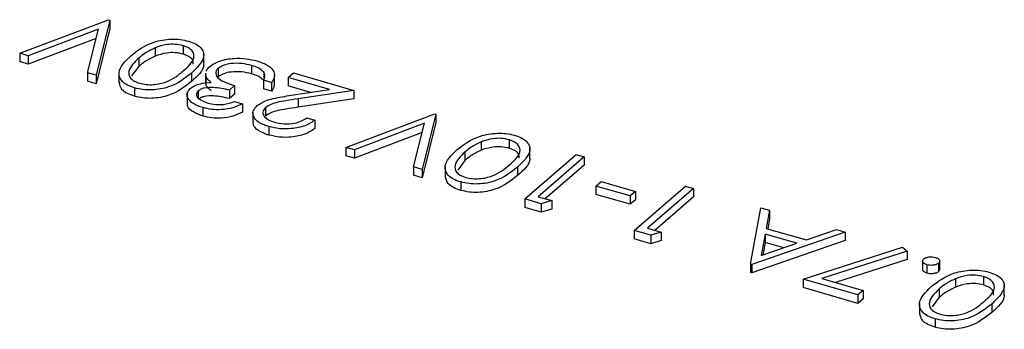
# Model space of a CAD drawing. Units: millimetres. Extents: x 0 to 1456, y 0 to 1030.
# Drawn here: x 1130 to 1134, y 407 to 408 of the extents above; entities that cross this region are included whole.
import ezdxf

# ---------------------------------------------------------------- set-up
doc = ezdxf.new("R2010")
doc.units = ezdxf.units.MM

msp = doc.modelspace()

# ---------------------------------------------------------------- linework, layer by layer
at = {"color": 7, "linetype": 'Continuous', "lineweight": 25}
for p, q in [((1130.3227, 407.6983), (1130.6436, 407.8195)), ((1130.6477, 407.8183), (1130.5982, 407.6187)), ((1130.6436, 407.8195), (1130.6477, 407.8183)), ((1130.6477, 407.8183), (1130.6477, 407.788)), ((1130.6064, 407.7849), (1130.3535, 407.6894)), ((1130.5674, 407.6276), (1130.6064, 407.7849)), ((1130.6477, 407.788), (1130.5982, 407.5884)), ((1130.5981, 407.7515), (1130.3535, 407.6591)), ((1130.8112, 407.7179), (1130.8112, 407.6876)), ((1130.9118, 407.7256), (1130.9118, 407.6953)), ((1130.3535, 407.6894), (1130.3227, 407.6983)), ((1130.3227, 407.6983), (1130.3227, 407.668)), ((1130.3535, 407.6894), (1130.3535, 407.6591)), ((1130.7525, 407.6811), (1130.7525, 407.6508)), ((1130.9866, 407.658), (1130.9866, 407.6959)), ((1130.3535, 407.6591), (1130.3227, 407.668)), ((1130.7525, 407.6508), (1130.7265, 407.6163)), ((1131.0385, 407.6438), (1131.0385, 407.6135)), ((1131.1593, 407.6542), (1131.1593, 407.6239)), ((1130.5674, 407.6276), (1130.5674, 407.5973)), ((1130.5982, 407.6187), (1130.5674, 407.6276)), ((1130.5982, 407.6187), (1130.5982, 407.5884)), ((1130.6808, 407.6279), (1130.6808, 407.5901)), ((1130.9418, 407.6266), (1130.9418, 407.5963)), ((1130.9934, 407.627), (1130.9934, 407.5892)), ((1130.9943, 407.6167), (1130.995, 407.6232)), ((1130.9943, 407.6167), (1130.9943, 407.5864)), ((1131.2029, 407.63), (1131.2029, 407.6023)), ((1131.2415, 407.5853), (1131.2415, 407.6232)), ((1131.2909, 407.6107), (1131.3099, 407.6272)), ((1131.4401, 407.5676), (1131.2909, 407.6107)), ((1131.2909, 407.6107), (1131.2909, 407.5804)), ((1131.3099, 407.6272), (1131.5278, 407.5642)), ((1130.5982, 407.5884), (1130.5674, 407.5973)), ((1130.7371, 407.5732), (1130.7371, 407.5429)), ((1131.098, 407.5814), (1131.079, 407.565)), ((1131.098, 407.5814), (1131.098, 407.5511)), ((1131.2312, 407.5923), (1131.2024, 407.6006)), ((1131.2024, 407.6006), (1131.2024, 407.5703)), ((1131.2312, 407.562), (1131.2024, 407.5703)), ((1131.2312, 407.5923), (1131.2312, 407.562)), ((1131.3713, 407.5572), (1131.2909, 407.5804)), ((1131.3104, 407.548), (1131.4401, 407.5676)), ((1130.9262, 407.5523), (1130.9262, 407.5144)), ((1130.9664, 407.5624), (1130.9664, 407.5321)), ((1131.079, 407.565), (1131.079, 407.5346)), ((1131.098, 407.5511), (1131.079, 407.5346)), ((1131.5278, 407.5642), (1131.3268, 407.5338)), ((1131.5278, 407.5339), (1131.3268, 407.5035)), ((1131.3268, 407.5338), (1131.3268, 407.5035)), ((1131.5278, 407.5642), (1131.5278, 407.5339)), ((1130.9833, 407.5021), (1130.9833, 407.4718)), ((1131.0975, 407.524), (1131.1263, 407.5157)), ((1131.1263, 407.5157), (1131.1263, 407.4853)), ((1131.2093, 407.5021), (1131.2093, 407.4718)), ((1131.1639, 407.4856), (1131.1639, 407.4477)), ((1131.3585, 407.4651), (1131.3873, 407.4568)), ((1131.4989, 407.3587), (1131.8198, 407.48)), ((1131.8239, 407.4788), (1131.7745, 407.2792)), ((1131.8198, 407.48), (1131.8239, 407.4788)), ((1131.8239, 407.4788), (1131.8239, 407.4485)), ((1131.2209, 407.4335), (1131.2209, 407.4032)), ((1131.3873, 407.4568), (1131.3873, 407.4265)), ((1131.7826, 407.4454), (1131.5298, 407.3498)), ((1131.7436, 407.2881), (1131.7826, 407.4454)), ((1131.8239, 407.4485), (1131.7745, 407.2489)), ((1131.7743, 407.4119), (1131.5298, 407.3195)), ((1131.5298, 407.3498), (1131.4989, 407.3587)), ((1131.4989, 407.3587), (1131.4989, 407.3284)), ((1131.9875, 407.3784), (1131.9875, 407.3481)), ((1132.0881, 407.3861), (1132.0881, 407.3558)), ((1132.1629, 407.3185), (1132.1629, 407.3564)), ((1131.5298, 407.3195), (1131.4989, 407.3284)), ((1131.5298, 407.3498), (1131.5298, 407.3195)), ((1131.9288, 407.3416), (1131.9288, 407.3113)), ((1132.1446, 407.1723), (1132.3298, 407.3327)), ((1132.3586, 407.3244), (1132.1924, 407.1805)), ((1132.3298, 407.3327), (1132.3586, 407.3244)), ((1132.3586, 407.3244), (1132.3586, 407.2941)), ((1131.7745, 407.2792), (1131.7436, 407.2881)), ((1131.7436, 407.2881), (1131.7436, 407.2578)), ((1131.857, 407.2884), (1131.857, 407.2505)), ((1131.9288, 407.3113), (1131.9028, 407.2767)), ((1132.118, 407.287), (1132.118, 407.2567)), ((1132.3586, 407.2941), (1132.2186, 407.1729)), ((1131.7745, 407.2489), (1131.7436, 407.2578)), ((1131.7745, 407.2792), (1131.7745, 407.2489)), ((1131.9133, 407.2336), (1131.9133, 407.2033)), ((1132.4012, 407.2189), (1132.4202, 407.2353)), ((1132.5246, 407.1833), (1132.4012, 407.2189)), ((1132.4012, 407.2189), (1132.4012, 407.1886)), ((1132.4202, 407.2353), (1132.5436, 407.1997)), ((1132.5394, 407.0584), (1132.7246, 407.2188)), ((1132.7246, 407.2188), (1132.7534, 407.2104)), ((1132.1924, 407.1805), (1132.2417, 407.1662)), ((1132.5246, 407.153), (1132.4012, 407.1886)), ((1132.5436, 407.1997), (1132.5246, 407.1833)), ((1132.5246, 407.1833), (1132.5246, 407.153)), ((1132.5436, 407.1997), (1132.5436, 407.1694)), ((1132.7534, 407.2104), (1132.5872, 407.0665)), ((1132.7534, 407.1801), (1132.6135, 407.0589)), ((1132.7534, 407.2104), (1132.7534, 407.1801)), ((1132.2039, 407.1552), (1132.1446, 407.1723)), ((1132.1446, 407.1723), (1132.1446, 407.142)), ((1132.2039, 407.1249), (1132.1446, 407.142)), ((1132.2417, 407.1662), (1132.2039, 407.1552)), ((1132.2039, 407.1552), (1132.2039, 407.1249)), ((1132.2417, 407.1662), (1132.2417, 407.1359)), ((1132.5436, 407.1694), (1132.5246, 407.153)), ((1132.2417, 407.1359), (1132.2039, 407.1249)), ((1132.9589, 406.9373), (1132.9961, 407.1404)), ((1132.9961, 407.1404), (1133.0274, 407.1314)), ((1133.0274, 407.1314), (1133.0154, 407.0663)), ((1133.0274, 407.1314), (1133.0274, 407.1011)), ((1133.0274, 407.1011), (1133.0207, 407.0647)), ((1132.5987, 407.0412), (1132.5394, 407.0584)), ((1132.5394, 407.0584), (1132.5394, 407.0281)), ((1132.5872, 407.0665), (1132.6366, 407.0523)), ((1132.6366, 407.0523), (1132.5987, 407.0412)), ((1132.5987, 407.0412), (1132.5987, 407.0109)), ((1132.6366, 407.0523), (1132.6366, 407.0219)), ((1133.3004, 407.0525), (1132.963, 406.9361)), ((1133.0116, 407.0454), (1132.9974, 406.9678)), ((1133.1262, 407.0123), (1133.0116, 407.0454)), ((1133.0116, 407.0454), (1133.0116, 407.0151)), ((1133.0154, 407.0663), (1133.1608, 407.0243)), ((1133.1608, 407.0243), (1133.269, 407.0616)), ((1133.269, 407.0616), (1133.3004, 407.0525)), ((1133.3004, 407.0525), (1133.3004, 407.0222)), ((1132.5987, 407.0109), (1132.5394, 407.0281)), ((1132.6366, 407.0219), (1132.5987, 407.0109)), ((1133.3004, 407.0222), (1132.963, 406.9058)), ((1132.9974, 406.9678), (1133.1262, 407.0123)), ((1133.0116, 407.0151), (1133.0033, 406.9699)), ((1133.0784, 406.9958), (1133.0116, 407.0151)), ((1133.1481, 406.8827), (1133.5067, 406.9985)), ((1133.5236, 406.9845), (1133.2158, 406.885)), ((1133.5067, 406.9985), (1133.5236, 406.9845)), ((1133.5236, 406.9845), (1133.5236, 406.9542)), ((1132.963, 406.9361), (1132.9589, 406.9373)), ((1132.9589, 406.9373), (1132.9589, 406.907)), ((1132.963, 406.9361), (1132.963, 406.9058)), ((1133.5236, 406.9542), (1133.2654, 406.8707)), ((1133.5792, 406.9481), (1133.5792, 406.9178)), ((1133.5948, 406.9347), (1133.5948, 406.9044)), ((1133.6369, 406.9403), (1133.6369, 406.91)), ((1133.6411, 406.9173), (1133.6411, 406.9476)), ((1132.963, 406.9058), (1132.9589, 406.907)), ((1133.1481, 406.8827), (1133.1481, 406.8523)), ((1133.3455, 406.8257), (1133.1481, 406.8827)), ((1133.2158, 406.885), (1133.3645, 406.8421)), ((1133.6983, 406.8845), (1133.6983, 406.8542)), ((1133.799, 406.8922), (1133.799, 406.8619)), ((1133.8737, 406.8246), (1133.8737, 406.8625)), ((1133.3455, 406.7954), (1133.1481, 406.8523)), ((1133.3645, 406.8421), (1133.3455, 406.8257)), ((1133.3455, 406.8257), (1133.3455, 406.7954)), ((1133.3645, 406.8421), (1133.3645, 406.8118)), ((1133.6396, 406.8477), (1133.6396, 406.8174)), ((1133.3645, 406.8118), (1133.3455, 406.7954)), ((1133.5679, 406.7945), (1133.5679, 406.7566)), ((1133.6396, 406.8174), (1133.6136, 406.7829)), ((1133.8289, 406.7931), (1133.8289, 406.7628)), ((1133.6242, 406.7397), (1133.6242, 406.7094))]:
    msp.add_line(p, q, dxfattribs=at)
for points, knots in [([(1130.7238, 407.6895), (1130.7478, 407.7083), (1130.7838, 407.7364), (1130.8582, 407.7503), (1130.9022, 407.7488), (1130.9219, 407.7441), (1130.9318, 407.7418)], [0, 0, 0, 0, 0.499379, 0.748779, 0.87439, 1, 1, 1, 1]), ([(1130.8112, 407.7179), (1130.7986, 407.7117), (1130.776, 407.7006), (1130.7597, 407.6871), (1130.7525, 407.6811)], [0, 0, 0, 0, 0.559598, 1, 1, 1, 1]), ([(1130.9118, 407.7256), (1130.9025, 407.7276), (1130.8837, 407.7316), (1130.846, 407.7302), (1130.8244, 407.7226), (1130.8112, 407.7179)], [0, 0, 0, 0, 0.280214, 0.560804, 1, 1, 1, 1]), ([(1130.9129, 407.6348), (1130.93, 407.6499), (1130.9556, 407.6724), (1130.95, 407.7032), (1130.9325, 407.7181), (1130.9187, 407.7231), (1130.9118, 407.7256)], [0, 0, 0, 0, 0.500303, 0.749089, 0.874598, 1, 1, 1, 1]), ([(1130.9318, 407.7418), (1130.9407, 407.7387), (1130.9586, 407.7326), (1130.9768, 407.7188), (1130.9865, 407.7032), (1130.9882, 407.6705), (1130.9624, 407.6461), (1130.9418, 407.6266)], [0, 0, 0, 0, 0.125288, 0.250562, 0.375844, 0.501325, 1, 1, 1, 1]), ([(1130.7371, 407.5732), (1130.7281, 407.5763), (1130.7101, 407.5825), (1130.6853, 407.6008), (1130.6729, 407.6401), (1130.7034, 407.6697), (1130.7238, 407.6895)], [0, 0, 0, 0, 0.125615, 0.251231, 0.500606, 1, 1, 1, 1]), ([(1130.7525, 407.6811), (1130.7365, 407.6659), (1130.7126, 407.6431), (1130.717, 407.6123), (1130.7345, 407.5974), (1130.7482, 407.5924), (1130.7551, 407.5899)], [0, 0, 0, 0, 0.500073, 0.749056, 0.874602, 1, 1, 1, 1]), ([(1130.8112, 407.6876), (1130.7986, 407.6814), (1130.776, 407.6703), (1130.7597, 407.6568), (1130.7525, 407.6508)], [0, 0, 0, 0, 0.559598, 1, 1, 1, 1]), ([(1130.9118, 407.6953), (1130.9025, 407.6973), (1130.8837, 407.7013), (1130.846, 407.6999), (1130.8244, 407.6923), (1130.8112, 407.6876)], [0, 0, 0, 0, 0.280214, 0.560804, 1, 1, 1, 1]), ([(1130.9488, 407.6587), (1130.9486, 407.6647), (1130.9482, 407.6751), (1130.9323, 407.6878), (1130.9187, 407.6928), (1130.9118, 407.6953)], [0, 0, 0, 0, 0.412704, 0.706478, 1, 1, 1, 1]), ([(1131.0081, 407.6508), (1131.0195, 407.658), (1131.0422, 407.6724), (1131.0924, 407.681), (1131.1399, 407.6798), (1131.1658, 407.6736), (1131.1788, 407.6705)], [0, 0, 0, 0, 0.279345, 0.558803, 0.779292, 1, 1, 1, 1]), ([(1130.9858, 407.6618), (1130.986, 407.6601), (1130.9884, 407.6369), (1130.9642, 407.6158), (1130.9418, 407.5963)], [0, 0, 0, 0, 0.075365, 1, 1, 1, 1]), ([(1130.9961, 407.6335), (1130.9962, 407.6345), (1130.9966, 407.6406), (1131.0028, 407.6461), (1131.0081, 407.6508)], [0, 0, 0, 0, 0.1577843, 1, 1, 1, 1]), ([(1131.0385, 407.6438), (1131.0357, 407.6409), (1131.0302, 407.635), (1131.0284, 407.622), (1131.0423, 407.5996), (1131.0757, 407.5887), (1131.098, 407.5814)], [0, 0, 0, 0, 0.125572, 0.251186, 0.500631, 1, 1, 1, 1]), ([(1131.1593, 407.6542), (1131.1478, 407.657), (1131.1247, 407.6627), (1131.0882, 407.6622), (1131.0568, 407.656), (1131.0446, 407.6479), (1131.0385, 407.6438)], [0, 0, 0, 0, 0.280587, 0.560142, 0.780306, 1, 1, 1, 1]), ([(1131.2029, 407.63), (1131.197, 407.6356), (1131.1865, 407.6455), (1131.1676, 407.6515), (1131.1593, 407.6542)], [0, 0, 0, 0, 0.5587, 1, 1, 1, 1]), ([(1131.1788, 407.6705), (1131.1928, 407.6656), (1131.2208, 407.6558), (1131.2412, 407.6335), (1131.2427, 407.6114), (1131.235, 407.5987), (1131.2312, 407.5923)], [0, 0, 0, 0, 0.279876, 0.55901, 0.77927, 1, 1, 1, 1]), ([(1130.9418, 407.6266), (1130.9184, 407.6078), (1130.8892, 407.5843), (1130.8315, 407.5688), (1130.7996, 407.5652), (1130.7666, 407.5662), (1130.7469, 407.5708), (1130.7371, 407.5732)], [0, 0, 0, 0, 0.498694, 0.62417, 0.749476, 0.874742, 1, 1, 1, 1]), ([(1130.7551, 407.5899), (1130.7629, 407.5881), (1130.7785, 407.5846), (1130.813, 407.5845), (1130.869, 407.5976), (1130.8953, 407.6199), (1130.9129, 407.6348)], [0, 0, 0, 0, 0.125423, 0.250933, 0.49974, 1, 1, 1, 1]), ([(1131.0133, 407.593), (1131.0081, 407.5971), (1130.9988, 407.6045), (1130.9957, 407.613), (1130.9943, 407.6167)], [0, 0, 0, 0, 0.559836, 1, 1, 1, 1]), ([(1131.1593, 407.6239), (1131.1478, 407.6267), (1131.1247, 407.6324), (1131.0882, 407.6319), (1131.0568, 407.6256), (1131.0446, 407.6176), (1131.0385, 407.6135)], [0, 0, 0, 0, 0.280587, 0.560142, 0.780306, 1, 1, 1, 1]), ([(1131.2029, 407.5997), (1131.197, 407.6053), (1131.1865, 407.6152), (1131.1676, 407.6212), (1131.1593, 407.6239)], [0, 0, 0, 0, 0.5587, 1, 1, 1, 1]), ([(1131.2024, 407.6006), (1131.2049, 407.6061), (1131.2092, 407.6159), (1131.2048, 407.6257), (1131.2029, 407.63)], [0, 0, 0, 0, 0.560695, 1, 1, 1, 1]), ([(1130.7371, 407.5429), (1130.7281, 407.546), (1130.7102, 407.5522), (1130.6861, 407.5693), (1130.6839, 407.5844), (1130.6825, 407.594)], [0, 0, 0, 0, 0.268008, 0.536017, 1, 1, 1, 1]), ([(1130.9418, 407.5963), (1130.9184, 407.5775), (1130.8892, 407.554), (1130.8315, 407.5385), (1130.7996, 407.5349), (1130.7666, 407.5359), (1130.7469, 407.5405), (1130.7371, 407.5429)], [0, 0, 0, 0, 0.498694, 0.62417, 0.749476, 0.874742, 1, 1, 1, 1]), ([(1130.9833, 407.5021), (1130.9711, 407.5065), (1130.9467, 407.5154), (1130.9276, 407.5347), (1130.924, 407.5544), (1130.9331, 407.5653), (1130.9377, 407.5708)], [0, 0, 0, 0, 0.280084, 0.559869, 0.780099, 1, 1, 1, 1]), ([(1130.9377, 407.5708), (1130.9425, 407.5744), (1130.9521, 407.5815), (1130.9779, 407.5905), (1130.9999, 407.592), (1131.0133, 407.593)], [0, 0, 0, 0, 0.280509, 0.560793, 1, 1, 1, 1]), ([(1131.079, 407.565), (1131.0599, 407.5693), (1131.0313, 407.5759), (1130.9938, 407.5742), (1130.9755, 407.5688), (1130.9695, 407.5646), (1130.9664, 407.5624)], [0, 0, 0, 0, 0.49938, 0.748982, 0.874533, 1, 1, 1, 1]), ([(1131.0133, 407.5627), (1131.0081, 407.5668), (1130.9988, 407.5741), (1130.9957, 407.5827), (1130.9943, 407.5864)], [0, 0, 0, 0, 0.559836, 1, 1, 1, 1]), ([(1131.2399, 407.589), (1131.2403, 407.5865), (1131.2418, 407.5772), (1131.2356, 407.5684), (1131.2312, 407.562)], [0, 0, 0, 0, 0.278923, 1, 1, 1, 1]), ([(1130.9664, 407.5624), (1130.9632, 407.5578), (1130.9567, 407.5484), (1130.9693, 407.5309), (1130.9895, 407.5233), (1131.0019, 407.5187)], [0, 0, 0, 0, 0.278887, 0.56002, 1, 1, 1, 1]), ([(1131.079, 407.5346), (1131.0599, 407.539), (1131.0313, 407.5456), (1130.9938, 407.5439), (1130.9755, 407.5385), (1130.9695, 407.5343), (1130.9664, 407.5321)], [0, 0, 0, 0, 0.49938, 0.748982, 0.874533, 1, 1, 1, 1]), ([(1131.1791, 407.5092), (1131.1899, 407.5163), (1131.2079, 407.5281), (1131.2453, 407.5368), (1131.2774, 407.5429), (1131.2994, 407.5463), (1131.3104, 407.548)], [0, 0, 0, 0, 0.338377, 0.558754, 0.779362, 1, 1, 1, 1]), ([(1131.3268, 407.5338), (1131.3119, 407.5316), (1131.2874, 407.5279), (1131.2541, 407.5218), (1131.2271, 407.5145), (1131.2153, 407.5062), (1131.2093, 407.5021)], [0, 0, 0, 0, 0.34056, 0.560887, 0.780593, 1, 1, 1, 1]), ([(1130.9833, 407.4718), (1130.9713, 407.4762), (1130.9472, 407.4851), (1130.9278, 407.5027), (1130.9277, 407.5142), (1130.9276, 407.5182)], [0, 0, 0, 0, 0.394622, 0.788823, 1, 1, 1, 1]), ([(1131.1263, 407.5157), (1131.1154, 407.5106), (1131.0938, 407.5004), (1131.0536, 407.4938), (1131.0149, 407.4945), (1130.9938, 407.4996), (1130.9833, 407.5021)], [0, 0, 0, 0, 0.280288, 0.55968, 0.7797448, 1, 1, 1, 1]), ([(1131.0019, 407.5187), (1131.0106, 407.5166), (1131.028, 407.5124), (1131.0638, 407.5128), (1131.0847, 407.5197), (1131.0975, 407.524)], [0, 0, 0, 0, 0.280622, 0.560398, 1, 1, 1, 1]), ([(1131.2209, 407.4335), (1131.2074, 407.4383), (1131.1804, 407.4479), (1131.1636, 407.4701), (1131.1628, 407.4915), (1131.1736, 407.5033), (1131.1791, 407.5092)], [0, 0, 0, 0, 0.279893, 0.559187, 0.779573, 1, 1, 1, 1]), ([(1131.2093, 407.5021), (1131.205, 407.4968), (1131.1962, 407.4861), (1131.2037, 407.4699), (1131.219, 407.4572), (1131.2339, 407.4521), (1131.2414, 407.4495)], [0, 0, 0, 0, 0.279149, 0.558956, 0.779341, 1, 1, 1, 1]), ([(1131.3268, 407.5035), (1131.3119, 407.5012), (1131.2874, 407.4976), (1131.2541, 407.4915), (1131.2271, 407.4841), (1131.2153, 407.4759), (1131.2093, 407.4718)], [0, 0, 0, 0, 0.34056, 0.560887, 0.780593, 1, 1, 1, 1]), ([(1131.1263, 407.4853), (1131.1154, 407.4802), (1131.0938, 407.4701), (1131.0536, 407.4635), (1131.0149, 407.4642), (1130.9938, 407.4693), (1130.9833, 407.4718)], [0, 0, 0, 0, 0.280288, 0.55968, 0.7797448, 1, 1, 1, 1]), ([(1131.2414, 407.4495), (1131.253, 407.4469), (1131.2762, 407.4417), (1131.3125, 407.4446), (1131.3403, 407.4533), (1131.3524, 407.4612), (1131.3585, 407.4651)], [0, 0, 0, 0, 0.279725, 0.558898, 0.779155, 1, 1, 1, 1]), ([(1131.2209, 407.4032), (1131.2076, 407.408), (1131.181, 407.4176), (1131.1642, 407.4368), (1131.1653, 407.4482), (1131.1656, 407.4515)], [0, 0, 0, 0, 0.416783, 0.832675, 1, 1, 1, 1]), ([(1131.3873, 407.4568), (1131.3764, 407.4495), (1131.3547, 407.435), (1131.3067, 407.4251), (1131.2596, 407.4244), (1131.2338, 407.4305), (1131.2209, 407.4335)], [0, 0, 0, 0, 0.280033, 0.559553, 0.779673, 1, 1, 1, 1]), ([(1131.3873, 407.4265), (1131.3764, 407.4192), (1131.3547, 407.4047), (1131.3067, 407.3948), (1131.2596, 407.3941), (1131.2338, 407.4002), (1131.2209, 407.4032)], [0, 0, 0, 0, 0.280033, 0.559553, 0.779673, 1, 1, 1, 1]), ([(1131.9, 407.35), (1131.924, 407.3687), (1131.96, 407.3968), (1132.0344, 407.4108), (1132.0784, 407.4093), (1132.0982, 407.4046), (1132.108, 407.4022)], [0, 0, 0, 0, 0.499381, 0.748782, 0.87439, 1, 1, 1, 1]), ([(1132.0881, 407.3861), (1132.0787, 407.3881), (1132.0599, 407.392), (1132.0222, 407.3907), (1132.0006, 407.383), (1131.9875, 407.3784)], [0, 0, 0, 0, 0.280217, 0.560804, 1, 1, 1, 1]), ([(1132.108, 407.4022), (1132.117, 407.3992), (1132.1348, 407.393), (1132.1531, 407.3792), (1132.1627, 407.3636), (1132.1644, 407.331), (1132.1386, 407.3065), (1132.118, 407.287)], [0, 0, 0, 0, 0.12529, 0.250562, 0.375845, 0.501326, 1, 1, 1, 1]), ([(1131.9875, 407.3784), (1131.9748, 407.3722), (1131.9523, 407.3611), (1131.9359, 407.3475), (1131.9288, 407.3416)], [0, 0, 0, 0, 0.559603, 1, 1, 1, 1]), ([(1132.0881, 407.3558), (1132.0787, 407.3577), (1132.0599, 407.3617), (1132.0222, 407.3603), (1132.0006, 407.3527), (1131.9875, 407.3481)], [0, 0, 0, 0, 0.280217, 0.560804, 1, 1, 1, 1]), ([(1132.0891, 407.2953), (1132.1062, 407.3103), (1132.1318, 407.3329), (1132.1262, 407.3637), (1132.1087, 407.3785), (1132.095, 407.3836), (1132.0881, 407.3861)], [0, 0, 0, 0, 0.500301, 0.749085, 0.874598, 1, 1, 1, 1]), ([(1132.125, 407.3191), (1132.1248, 407.3252), (1132.1245, 407.3355), (1132.1086, 407.3482), (1132.0949, 407.3532), (1132.0881, 407.3558)], [0, 0, 0, 0, 0.412698, 0.70648, 1, 1, 1, 1]), ([(1131.9133, 407.2336), (1131.9043, 407.2367), (1131.8863, 407.2429), (1131.8616, 407.2612), (1131.8491, 407.3005), (1131.8797, 407.3302), (1131.9, 407.35)], [0, 0, 0, 0, 0.125617, 0.251232, 0.500608, 1, 1, 1, 1]), ([(1131.9288, 407.3416), (1131.9128, 407.3263), (1131.8888, 407.3035), (1131.8932, 407.2728), (1131.9107, 407.2579), (1131.9245, 407.2529), (1131.9314, 407.2503)], [0, 0, 0, 0, 0.5000755, 0.7490598, 0.8746013, 1, 1, 1, 1]), ([(1131.9875, 407.3481), (1131.9748, 407.3419), (1131.9523, 407.3308), (1131.9359, 407.3172), (1131.9288, 407.3113)], [0, 0, 0, 0, 0.559603, 1, 1, 1, 1]), ([(1132.1621, 407.3223), (1132.1622, 407.3205), (1132.1647, 407.2973), (1132.1404, 407.2762), (1132.118, 407.2567)], [0, 0, 0, 0, 0.0753655, 1, 1, 1, 1]), ([(1132.118, 407.287), (1132.0947, 407.2682), (1132.0654, 407.2447), (1132.0077, 407.2292), (1131.9758, 407.2257), (1131.9428, 407.2266), (1131.9231, 407.2313), (1131.9133, 407.2336)], [0, 0, 0, 0, 0.498695, 0.624171, 0.749478, 0.874742, 1, 1, 1, 1]), ([(1131.9314, 407.2503), (1131.9391, 407.2486), (1131.9547, 407.2451), (1131.9892, 407.245), (1132.0452, 407.258), (1132.0716, 407.2804), (1132.0891, 407.2953)], [0, 0, 0, 0, 0.125422, 0.250933, 0.499741, 1, 1, 1, 1]), ([(1131.9133, 407.2033), (1131.9044, 407.2064), (1131.8865, 407.2126), (1131.8624, 407.2298), (1131.8602, 407.2449), (1131.8588, 407.2545)], [0, 0, 0, 0, 0.2680114, 0.536019, 1, 1, 1, 1]), ([(1132.118, 407.2567), (1132.0947, 407.2379), (1132.0654, 407.2144), (1132.0077, 407.1989), (1131.9758, 407.1954), (1131.9428, 407.1963), (1131.9231, 407.201), (1131.9133, 407.2033)], [0, 0, 0, 0, 0.498695, 0.624171, 0.749478, 0.874742, 1, 1, 1, 1]), ([(1133.5948, 406.9347), (1133.5911, 406.936), (1133.5837, 406.9388), (1133.5792, 406.9449), (1133.5789, 406.9509), (1133.5819, 406.9541), (1133.5835, 406.9558)], [0, 0, 0, 0, 0.279652, 0.559306, 0.779618, 1, 1, 1, 1]), ([(1133.5835, 406.9558), (1133.5862, 406.9576), (1133.5917, 406.9612), (1133.604, 406.9635), (1133.6159, 406.9636), (1133.6224, 406.9622), (1133.6256, 406.9614)], [0, 0, 0, 0, 0.279588, 0.559464, 0.779703, 1, 1, 1, 1]), ([(1133.6369, 406.9403), (1133.6342, 406.9385), (1133.6287, 406.9348), (1133.6164, 406.9326), (1133.6045, 406.9324), (1133.598, 406.9339), (1133.5948, 406.9347)], [0, 0, 0, 0, 0.279521, 0.559322, 0.779562, 1, 1, 1, 1]), ([(1133.6256, 406.9614), (1133.6293, 406.96), (1133.6366, 406.9573), (1133.641, 406.9511), (1133.6415, 406.9452), (1133.6385, 406.942), (1133.6369, 406.9403)], [0, 0, 0, 0, 0.279597, 0.559183, 0.779453, 1, 1, 1, 1]), ([(1133.5948, 406.9044), (1133.5911, 406.9057), (1133.5839, 406.9085), (1133.5794, 406.9138), (1133.5796, 406.9169), (1133.5797, 406.9178)], [0, 0, 0, 0, 0.417074, 0.8341501, 1, 1, 1, 1]), ([(1133.6369, 406.91), (1133.6342, 406.9082), (1133.6287, 406.9045), (1133.6164, 406.9023), (1133.6045, 406.9021), (1133.598, 406.9036), (1133.5948, 406.9044)], [0, 0, 0, 0, 0.279521, 0.559322, 0.779562, 1, 1, 1, 1]), ([(1133.6109, 406.8561), (1133.6349, 406.8748), (1133.6709, 406.9029), (1133.7453, 406.9169), (1133.7893, 406.9154), (1133.809, 406.9107), (1133.8189, 406.9083)], [0, 0, 0, 0, 0.499381, 0.748782, 0.87439, 1, 1, 1, 1]), ([(1133.6406, 406.9173), (1133.6407, 406.9165), (1133.6411, 406.914), (1133.6386, 406.9116), (1133.6369, 406.91)], [0, 0, 0, 0, 0.305852, 1, 1, 1, 1]), ([(1133.799, 406.8922), (1133.7896, 406.8942), (1133.7708, 406.8982), (1133.7331, 406.8968), (1133.7115, 406.8892), (1133.6983, 406.8845)], [0, 0, 0, 0, 0.280215, 0.560799, 1, 1, 1, 1]), ([(1133.8189, 406.9083), (1133.8279, 406.9053), (1133.8457, 406.8991), (1133.8639, 406.8853), (1133.8736, 406.8697), (1133.8753, 406.8371), (1133.8495, 406.8127), (1133.8289, 406.7931)], [0, 0, 0, 0, 0.12529, 0.250562, 0.375845, 0.501326, 1, 1, 1, 1]), ([(1133.6983, 406.8845), (1133.6857, 406.8783), (1133.6632, 406.8672), (1133.6468, 406.8537), (1133.6396, 406.8477)], [0, 0, 0, 0, 0.5596, 1, 1, 1, 1]), ([(1133.799, 406.8619), (1133.7896, 406.8639), (1133.7708, 406.8678), (1133.7331, 406.8665), (1133.7115, 406.8588), (1133.6983, 406.8542)], [0, 0, 0, 0, 0.280215, 0.560799, 1, 1, 1, 1]), ([(1133.8, 406.8014), (1133.8171, 406.8165), (1133.8427, 406.839), (1133.8371, 406.8698), (1133.8196, 406.8846), (1133.8058, 406.8897), (1133.799, 406.8922)], [0, 0, 0, 0, 0.500302, 0.749089, 0.874598, 1, 1, 1, 1]), ([(1133.8359, 406.8252), (1133.8357, 406.8313), (1133.8353, 406.8416), (1133.8195, 406.8543), (1133.8058, 406.8594), (1133.799, 406.8619)], [0, 0, 0, 0, 0.412706, 0.706478, 1, 1, 1, 1]), ([(1133.6242, 406.7397), (1133.6152, 406.7428), (1133.5972, 406.749), (1133.5724, 406.7673), (1133.56, 406.8066), (1133.5905, 406.8363), (1133.6109, 406.8561)], [0, 0, 0, 0, 0.125613, 0.251229, 0.500606, 1, 1, 1, 1]), ([(1133.6396, 406.8477), (1133.6237, 406.8325), (1133.5997, 406.8096), (1133.6041, 406.7789), (1133.6216, 406.764), (1133.6354, 406.759), (1133.6422, 406.7565)], [0, 0, 0, 0, 0.500074, 0.749056, 0.874602, 1, 1, 1, 1]), ([(1133.6983, 406.8542), (1133.6857, 406.848), (1133.6632, 406.8369), (1133.6468, 406.8233), (1133.6396, 406.8174)], [0, 0, 0, 0, 0.5596, 1, 1, 1, 1]), ([(1133.8729, 406.8284), (1133.8731, 406.8266), (1133.8755, 406.8034), (1133.8513, 406.7823), (1133.8289, 406.7628)], [0, 0, 0, 0, 0.075366, 1, 1, 1, 1]), ([(1133.8289, 406.7931), (1133.8055, 406.7744), (1133.7763, 406.7508), (1133.7186, 406.7354), (1133.6867, 406.7318), (1133.6537, 406.7328), (1133.634, 406.7374), (1133.6242, 406.7397)], [0, 0, 0, 0, 0.498692, 0.624168, 0.749474, 0.874743, 1, 1, 1, 1]), ([(1133.6422, 406.7565), (1133.65, 406.7547), (1133.6656, 406.7512), (1133.7001, 406.7511), (1133.7561, 406.7641), (1133.7824, 406.7865), (1133.8, 406.8014)], [0, 0, 0, 0, 0.125422, 0.250933, 0.499741, 1, 1, 1, 1]), ([(1133.6242, 406.7094), (1133.6153, 406.7125), (1133.5973, 406.7187), (1133.5732, 406.7359), (1133.571, 406.751), (1133.5696, 406.7606)], [0, 0, 0, 0, 0.268004, 0.536014, 1, 1, 1, 1]), ([(1133.8289, 406.7628), (1133.8055, 406.744), (1133.7763, 406.7205), (1133.7186, 406.705), (1133.6867, 406.7015), (1133.6537, 406.7024), (1133.634, 406.7071), (1133.6242, 406.7094)], [0, 0, 0, 0, 0.498692, 0.624168, 0.749474, 0.874743, 1, 1, 1, 1])]:
    msp.add_open_spline(points, degree=3, knots=knots, dxfattribs=at)

doc.saveas('drawing.dxf')
